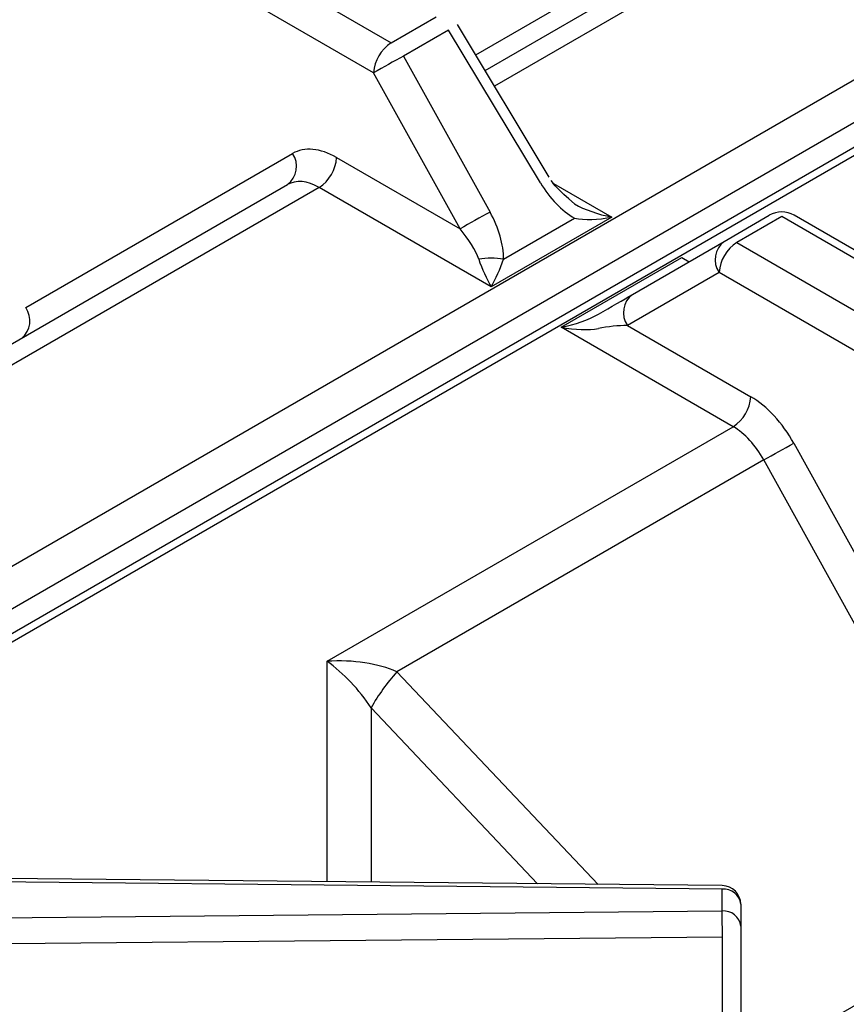
# Model space of a CAD drawing. Extents: x 44 to 271, y -283 to -27.
# Drawn here: x 231 to 235, y -211 to -206 of the extents above; entities that cross this region are included whole.
import ezdxf

# ---------------------------------------------------------------- set-up
doc = ezdxf.new("R2010")
doc.units = 0
doc.header["$MEASUREMENT"] = 0
doc.layers.add('Layer 1', color=7, linetype='Continuous')

# ---------------------------------------------------------------- blocks, each defined once
blk = doc.blocks.new('block 4210')
at = {"layer": 'Layer 1', "color": 7, "lineweight": 30, "true_color": 0xffffff}
blk.add_lwpolyline([(234.4279, -209.947), (228.9831, -209.8934)], dxfattribs=at)
blk = doc.blocks.new('block 4229')
at = {"layer": 'Layer 1', "color": 7, "lineweight": 30, "true_color": 0xffffff}
blk.add_open_spline([(234.5227, -210.0428), (234.5227, -209.9902), (234.4804, -209.9475), (234.4279, -209.947)], degree=3, dxfattribs=at)
blk = doc.blocks.new('block 4234')
at = {"layer": 'Layer 1', "color": 7, "lineweight": 30, "true_color": 0xffffff}
blk.add_lwpolyline([(240.3589, -203.1276), (227.2317, -210.7057)], dxfattribs=at)
blk = doc.blocks.new('block 4253')
at = {"layer": 'Layer 1', "color": 7, "lineweight": 30, "true_color": 0xffffff}
blk.add_lwpolyline([(236.6644, -207.5887), (234.797, -206.5107)], dxfattribs=at)
blk = doc.blocks.new('block 4257')
at = {"layer": 'Layer 1', "color": 7, "lineweight": 30, "true_color": 0xffffff}
blk.add_lwpolyline([(234.6364, -211.0549), (235.9192, -210.3143)], dxfattribs=at)
blk = doc.blocks.new('block 4270')
at = {"layer": 'Layer 1', "color": 7, "lineweight": 30, "true_color": 0xffffff}
blk.add_open_spline([(234.7969, -206.5107), (234.7574, -206.4879), (234.7088, -206.4879), (234.6693, -206.5107)], degree=3, dxfattribs=at)
blk = doc.blocks.new('block 4634')
at = {"layer": 'Layer 1', "color": 7, "lineweight": 30, "true_color": 0xffffff}
blk.add_lwpolyline([(233.5406, -206.3159), (233.0699, -205.5322)], dxfattribs=at)
blk = doc.blocks.new('block 4638')
at = {"layer": 'Layer 1', "color": 7, "lineweight": 30, "true_color": 0xffffff}
blk.add_open_spline([(233.6701, -206.4524), (233.5809, -206.3744), (233.5649, -206.3539), (233.5507, -206.332)], degree=3, dxfattribs=at)
blk = doc.blocks.new('block 4639')
at = {"layer": 'Layer 1', "color": 7, "lineweight": 30, "true_color": 0xffffff}
blk.add_lwpolyline([(233.0699, -205.5322), (233.0699, -205.5322)], dxfattribs=at)
blk = doc.blocks.new('block 6258')
at = {"layer": 'Layer 1', "color": 7, "lineweight": 30, "true_color": 0xffffff}
blk.add_lwpolyline([(233.6007, -207.0845), (234.2203, -206.7268)], dxfattribs=at)
blk = doc.blocks.new('block 6259')
at = {"layer": 'Layer 1', "color": 7, "lineweight": 30, "true_color": 0xffffff}
blk.add_lwpolyline([(234.4838, -207.5942), (233.6007, -207.0845)], dxfattribs=at)
blk = doc.blocks.new('block 6260')
at = {"layer": 'Layer 1', "color": 7, "lineweight": 30, "true_color": 0xffffff}
blk.add_lwpolyline([(232.4003, -208.797), (234.4838, -207.5942)], dxfattribs=at)
blk = doc.blocks.new('block 6426')
at = {"layer": 'Layer 1', "color": 7, "lineweight": 30, "true_color": 0xffffff}
blk.add_lwpolyline([(234.4269, -209.9646), (228.9822, -209.911)], dxfattribs=at)
blk = doc.blocks.new('block 6427')
at = {"layer": 'Layer 1', "color": 7, "lineweight": 30, "true_color": 0xffffff}
blk.add_lwpolyline([(234.4269, -210.077), (234.4269, -209.9646)], dxfattribs=at)
blk = doc.blocks.new('block 6428')
at = {"layer": 'Layer 1', "color": 7, "lineweight": 30, "true_color": 0xffffff}
blk.add_lwpolyline([(228.9372, -210.1288), (234.4269, -210.077)], dxfattribs=at)
blk = doc.blocks.new('block 6432')
at = {"layer": 'Layer 1', "color": 7, "lineweight": 30, "true_color": 0xffffff}
blk.add_open_spline([(234.4285, -210.2105), (234.4285, -210.166), (234.428, -210.1215), (234.4269, -210.077)], degree=3, dxfattribs=at)
blk = doc.blocks.new('block 6433')
at = {"layer": 'Layer 1', "color": 7, "lineweight": 30, "true_color": 0xffffff}
blk.add_lwpolyline([(234.4285, -210.2105), (228.9388, -210.2623)], dxfattribs=at)
blk = doc.blocks.new('block 6451')
at = {"layer": 'Layer 1', "color": 7, "lineweight": 30, "true_color": 0xffffff}
blk.add_lwpolyline([(234.4285, -212.2647), (234.4285, -210.2105)], dxfattribs=at)
blk = doc.blocks.new('block 6498')
at = {"layer": 'Layer 1', "color": 7, "lineweight": 30, "true_color": 0xffffff}
blk.add_open_spline([(234.5227, -210.1552), (234.5174, -210.1074), (234.4748, -210.0726), (234.4269, -210.077)], degree=3, dxfattribs=at)
blk = doc.blocks.new('block 6499')
at = {"layer": 'Layer 1', "color": 7, "lineweight": 30, "true_color": 0xffffff}
blk.add_lwpolyline([(234.4285, -210.2105), (234.4285, -210.2105)], dxfattribs=at)
blk = doc.blocks.new('block 6502')
at = {"layer": 'Layer 1', "color": 7, "lineweight": 30, "true_color": 0xffffff}
blk.add_open_spline([(234.5227, -210.0428), (234.5174, -209.995), (234.4748, -209.9602), (234.4269, -209.9646)], degree=3, dxfattribs=at)
blk = doc.blocks.new('block 6503')
at = {"layer": 'Layer 1', "color": 7, "lineweight": 30, "true_color": 0xffffff}
blk.add_lwpolyline([(234.5227, -210.0428), (234.5227, -210.1552)], dxfattribs=at)
blk = doc.blocks.new('block 6507')
at = {"layer": 'Layer 1', "color": 7, "lineweight": 30, "true_color": 0xffffff}
blk.add_lwpolyline([(234.5227, -210.1552), (234.5227, -212.2094)], dxfattribs=at)
blk = doc.blocks.new('block 6522')
at = {"layer": 'Layer 1', "color": 7, "lineweight": 30, "true_color": 0xffffff}
blk.add_open_spline([(232.626, -209.0353), (232.5661, -208.9435), (232.4849, -208.8577), (232.4003, -208.797)], degree=3, dxfattribs=at)
blk = doc.blocks.new('block 6574')
at = {"layer": 'Layer 1', "color": 7, "lineweight": 30, "true_color": 0xffffff}
blk.add_lwpolyline([(234.502, -206.6504), (236.3686, -207.728)], dxfattribs=at)
blk = doc.blocks.new('block 6575')
at = {"layer": 'Layer 1', "color": 7, "lineweight": 30, "true_color": 0xffffff}
blk.add_lwpolyline([(234.7331, -206.517), (234.502, -206.6504)], dxfattribs=at)
blk = doc.blocks.new('block 6576')
at = {"layer": 'Layer 1', "color": 7, "lineweight": 30, "true_color": 0xffffff}
blk.add_lwpolyline([(236.5997, -207.5946), (234.7331, -206.517)], dxfattribs=at)
blk = doc.blocks.new('block 6586')
at = {"layer": 'Layer 1', "color": 7, "lineweight": 30, "true_color": 0xffffff}
blk.add_open_spline([(232.7583, -208.851), (232.7078, -208.9076), (232.6634, -208.9694), (232.626, -209.0353)], degree=3, dxfattribs=at)
blk = doc.blocks.new('block 6599')
at = {"layer": 'Layer 1', "color": 7, "lineweight": 30, "true_color": 0xffffff}
blk.add_lwpolyline([(235.9288, -210.0876), (234.6406, -207.7643)], dxfattribs=at)
blk = doc.blocks.new('block 6600')
at = {"layer": 'Layer 1', "color": 7, "lineweight": 30, "true_color": 0xffffff}
blk.add_lwpolyline([(234.6364, -210.8337), (235.9288, -210.0876)], dxfattribs=at)
blk = doc.blocks.new('block 6601')
at = {"layer": 'Layer 1', "color": 7, "lineweight": 30, "true_color": 0xffffff}
blk.add_lwpolyline([(234.6406, -207.7643), (232.7583, -208.851)], dxfattribs=at)
blk = doc.blocks.new('block 6603')
at = {"layer": 'Layer 1', "color": 7, "lineweight": 30, "true_color": 0xffffff}
blk.add_open_spline([(232.7583, -208.851), (232.6633, -208.808), (232.5345, -208.7886), (232.4003, -208.797)], degree=3, dxfattribs=at)
blk = doc.blocks.new('block 6605')
at = {"layer": 'Layer 1', "color": 7, "lineweight": 30, "true_color": 0xffffff}
blk.add_open_spline([(234.6406, -207.7643), (234.6, -207.69), (234.5436, -207.6288), (234.4838, -207.5942)], degree=3, dxfattribs=at)
blk = doc.blocks.new('block 6608')
at = {"layer": 'Layer 1', "color": 7, "lineweight": 30, "true_color": 0xffffff}
blk.add_lwpolyline([(236.2795, -207.8819), (234.4118, -206.8037)], dxfattribs=at)
blk = doc.blocks.new('block 6609')
at = {"layer": 'Layer 1', "color": 7, "lineweight": 30, "true_color": 0xffffff}
blk.add_open_spline([(234.502, -206.6504), (234.4493, -206.6843), (234.4158, -206.7412), (234.4118, -206.8037)], degree=3, dxfattribs=at)
blk = doc.blocks.new('block 6610')
at = {"layer": 'Layer 1', "color": 7, "lineweight": 30, "true_color": 0xffffff}
blk.add_lwpolyline([(234.7947, -207.6785), (236.0829, -210.0017)], dxfattribs=at)
blk = doc.blocks.new('block 6611')
at = {"layer": 'Layer 1', "color": 7, "lineweight": 30, "true_color": 0xffffff}
blk.add_open_spline([(234.7947, -207.6785), (234.7372, -207.5748), (234.6578, -207.4894), (234.574, -207.441)], degree=3, dxfattribs=at)
blk = doc.blocks.new('block 6612')
at = {"layer": 'Layer 1', "color": 7, "lineweight": 30, "true_color": 0xffffff}
blk.add_lwpolyline([(233.941, -207.0755), (234.574, -207.441)], dxfattribs=at)
blk = doc.blocks.new('block 6613')
at = {"layer": 'Layer 1', "color": 7, "lineweight": 30, "true_color": 0xffffff}
blk.add_lwpolyline([(234.4118, -206.8037), (233.941, -207.0755)], dxfattribs=at)
blk = doc.blocks.new('block 6634')
at = {"layer": 'Layer 1', "color": 7, "lineweight": 30, "true_color": 0xffffff}
blk.add_open_spline([(234.6406, -207.7643), (234.6923, -207.7363), (234.7436, -207.7076), (234.7947, -207.6785)], degree=3, dxfattribs=at)
blk = doc.blocks.new('block 6668')
at = {"layer": 'Layer 1', "color": 7, "lineweight": 30, "true_color": 0xffffff}
blk.add_open_spline([(234.4382, -206.6441), (234.3879, -206.6816), (234.3763, -206.752), (234.4118, -206.8037)], degree=3, dxfattribs=at)
blk = doc.blocks.new('block 6669')
at = {"layer": 'Layer 1', "color": 7, "lineweight": 30, "true_color": 0xffffff}
blk.add_lwpolyline([(234.502, -206.6504), (234.502, -206.6504)], dxfattribs=at)
blk = doc.blocks.new('block 6670')
at = {"layer": 'Layer 1', "color": 7, "lineweight": 30, "true_color": 0xffffff}
blk.add_lwpolyline([(233.9674, -206.916), (234.4382, -206.6441)], dxfattribs=at)
blk = doc.blocks.new('block 6671')
at = {"layer": 'Layer 1', "color": 7, "lineweight": 30, "true_color": 0xffffff}
blk.add_open_spline([(233.9674, -206.916), (233.9172, -206.9534), (233.9055, -207.0239), (233.941, -207.0755)], degree=3, dxfattribs=at)
blk = doc.blocks.new('block 6681')
at = {"layer": 'Layer 1', "color": 7, "lineweight": 30, "true_color": 0xffffff}
blk.add_open_spline([(234.4838, -207.5942), (234.5365, -207.5604), (234.57, -207.5035), (234.574, -207.441)], degree=3, dxfattribs=at)
blk = doc.blocks.new('block 6682')
at = {"layer": 'Layer 1', "color": 7, "lineweight": 30, "true_color": 0xffffff}
blk.add_lwpolyline([(234.4382, -206.6441), (234.6693, -206.5107)], dxfattribs=at)
blk = doc.blocks.new('block 6683')
at = {"layer": 'Layer 1', "color": 7, "lineweight": 30, "true_color": 0xffffff}
blk.add_lwpolyline([(234.7331, -206.517), (234.7331, -206.517)], dxfattribs=at)
blk = doc.blocks.new('block 6698')
at = {"layer": 'Layer 1', "color": 7, "lineweight": 30, "true_color": 0xffffff}
blk.add_open_spline([(233.6007, -207.0845), (233.6726, -207.0983), (233.7415, -207.1006), (233.7923, -207.0908)], degree=3, dxfattribs=at)
blk = doc.blocks.new('block 6699')
at = {"layer": 'Layer 1', "color": 7, "lineweight": 30, "true_color": 0xffffff}
blk.add_open_spline([(233.941, -207.0755), (233.8943, -207.0759), (233.8411, -207.0814), (233.7923, -207.0908)], degree=3, dxfattribs=at)
blk = doc.blocks.new('block 6736')
at = {"layer": 'Layer 1', "color": 7, "lineweight": 30, "true_color": 0xffffff}
blk.add_lwpolyline([(233.7923, -207.0171), (233.7923, -207.0171)], dxfattribs=at)
blk = doc.blocks.new('block 6737')
at = {"layer": 'Layer 1', "color": 7, "lineweight": 30, "true_color": 0xffffff}
blk.add_open_spline([(233.7923, -207.0171), (233.8574, -206.9795), (233.92, -206.9433), (233.9674, -206.916)], degree=3, dxfattribs=at)
blk = doc.blocks.new('block 6747')
at = {"layer": 'Layer 1', "color": 7, "lineweight": 30, "true_color": 0xffffff}
blk.add_open_spline([(233.6007, -207.0845), (233.6726, -207.0707), (233.7415, -207.0464), (233.7923, -207.0171)], degree=3, dxfattribs=at)
blk = doc.blocks.new('block 6750')
at = {"layer": 'Layer 1', "color": 7, "lineweight": 30, "true_color": 0xffffff}
blk.add_lwpolyline([(234.1564, -206.8069), (234.1564, -206.8069)], dxfattribs=at)
blk = doc.blocks.new('block 8438')
at = {"layer": 'Layer 1', "color": 7, "lineweight": 30, "true_color": 0xffffff}
blk.add_lwpolyline([(232.3591, -206.3677), (230.2756, -207.5705)], dxfattribs=at)
blk = doc.blocks.new('block 8439')
at = {"layer": 'Layer 1', "color": 7, "lineweight": 30, "true_color": 0xffffff}
blk.add_lwpolyline([(233.2421, -206.8775), (232.3591, -206.3677)], dxfattribs=at)
blk = doc.blocks.new('block 8440')
at = {"layer": 'Layer 1', "color": 7, "lineweight": 30, "true_color": 0xffffff}
blk.add_lwpolyline([(233.8617, -206.5198), (233.2421, -206.8775)], dxfattribs=at)
blk = doc.blocks.new('block 8476')
at = {"layer": 'Layer 1', "color": 7, "lineweight": 30, "true_color": 0xffffff}
blk.add_open_spline([(232.3591, -206.3677), (232.2992, -206.3331), (232.2408, -206.328), (232.1967, -206.3535)], degree=3, dxfattribs=at)
blk = doc.blocks.new('block 8477')
at = {"layer": 'Layer 1', "color": 7, "lineweight": 30, "true_color": 0xffffff}
blk.add_lwpolyline([(230.3144, -207.4402), (232.1967, -206.3535)], dxfattribs=at)
blk = doc.blocks.new('block 8480')
at = {"layer": 'Layer 1', "color": 7, "lineweight": 30, "true_color": 0xffffff}
blk.add_open_spline([(233.306, -206.7363), (233.306, -206.6612), (233.2811, -206.5745), (233.2365, -206.494)], degree=3, dxfattribs=at)
blk = doc.blocks.new('block 8481')
at = {"layer": 'Layer 1', "color": 7, "lineweight": 30, "true_color": 0xffffff}
blk.add_lwpolyline([(232.7932, -205.6945), (233.2365, -206.494)], dxfattribs=at)
blk = doc.blocks.new('block 8482')
at = {"layer": 'Layer 1', "color": 7, "lineweight": 30, "true_color": 0xffffff}
blk.add_lwpolyline([(233.0242, -205.5611), (232.7932, -205.6945)], dxfattribs=at)
blk = doc.blocks.new('block 8483')
at = {"layer": 'Layer 1', "color": 7, "lineweight": 30, "true_color": 0xffffff}
blk.add_lwpolyline([(233.495, -206.3448), (233.0242, -205.5611)], dxfattribs=at)
blk = doc.blocks.new('block 8484')
at = {"layer": 'Layer 1', "color": 7, "lineweight": 30, "true_color": 0xffffff}
blk.add_open_spline([(233.495, -206.3448), (233.5424, -206.4237), (233.605, -206.4885), (233.6701, -206.5261)], degree=3, dxfattribs=at)
blk = doc.blocks.new('block 8485')
at = {"layer": 'Layer 1', "color": 7, "lineweight": 30, "true_color": 0xffffff}
blk.add_lwpolyline([(233.306, -206.7363), (233.6701, -206.5261)], dxfattribs=at)
blk = doc.blocks.new('block 8486')
at = {"layer": 'Layer 1', "color": 7, "lineweight": 30, "true_color": 0xffffff}
blk.add_lwpolyline([(233.0824, -206.5799), (232.639, -205.7803)], dxfattribs=at)
blk = doc.blocks.new('block 8487')
at = {"layer": 'Layer 1', "color": 7, "lineweight": 30, "true_color": 0xffffff}
blk.add_open_spline([(232.7932, -205.6945), (232.7415, -205.7225), (232.6901, -205.7512), (232.639, -205.7803)], degree=3, dxfattribs=at)
blk = doc.blocks.new('block 8488')
at = {"layer": 'Layer 1', "color": 7, "lineweight": 30, "true_color": 0xffffff}
blk.add_open_spline([(233.2365, -206.494), (233.1848, -206.5221), (233.1334, -206.5507), (233.0824, -206.5799)], degree=3, dxfattribs=at)
blk = doc.blocks.new('block 8489')
at = {"layer": 'Layer 1', "color": 7, "lineweight": 30, "true_color": 0xffffff}
blk.add_lwpolyline([(232.639, -205.7803), (230.7713, -204.7021)], dxfattribs=at)
blk = doc.blocks.new('block 8490')
at = {"layer": 'Layer 1', "color": 7, "lineweight": 30, "true_color": 0xffffff}
blk.add_lwpolyline([(232.4494, -206.2144), (233.0824, -206.5799)], dxfattribs=at)
blk = doc.blocks.new('block 8491')
at = {"layer": 'Layer 1', "color": 7, "lineweight": 30, "true_color": 0xffffff}
blk.add_open_spline([(232.4494, -206.2144), (232.3655, -206.1661), (232.2842, -206.1587), (232.2231, -206.1939)], degree=3, dxfattribs=at)
blk = doc.blocks.new('block 8492')
at = {"layer": 'Layer 1', "color": 7, "lineweight": 30, "true_color": 0xffffff}
blk.add_lwpolyline([(230.8552, -206.9838), (232.2231, -206.1939)], dxfattribs=at)
blk = doc.blocks.new('block 8493')
at = {"layer": 'Layer 1', "color": 7, "lineweight": 30, "true_color": 0xffffff}
blk.add_lwpolyline([(230.8552, -206.9838), (230.8552, -206.9838)], dxfattribs=at)
blk = doc.blocks.new('block 8496')
at = {"layer": 'Layer 1', "color": 7, "lineweight": 30, "true_color": 0xffffff}
blk.add_open_spline([(232.3591, -206.3677), (232.4118, -206.3339), (232.4454, -206.277), (232.4494, -206.2144)], degree=3, dxfattribs=at)
blk = doc.blocks.new('block 8497')
at = {"layer": 'Layer 1', "color": 7, "lineweight": 30, "true_color": 0xffffff}
blk.add_open_spline([(233.1783, -206.7363), (233.162, -206.6894), (233.1277, -206.6334), (233.0824, -206.5799)], degree=3, dxfattribs=at)
blk = doc.blocks.new('block 8498')
at = {"layer": 'Layer 1', "color": 7, "lineweight": 30, "true_color": 0xffffff}
blk.add_open_spline([(233.1783, -206.7363), (233.1952, -206.7852), (233.2182, -206.836), (233.2421, -206.8774)], degree=3, dxfattribs=at)
blk = doc.blocks.new('block 8499')
at = {"layer": 'Layer 1', "color": 7, "lineweight": 30, "true_color": 0xffffff}
blk.add_open_spline([(233.306, -206.7363), (233.2637, -206.7286), (233.2205, -206.7286), (233.1783, -206.7363)], degree=3, dxfattribs=at)
blk = doc.blocks.new('block 8500')
at = {"layer": 'Layer 1', "color": 7, "lineweight": 30, "true_color": 0xffffff}
blk.add_open_spline([(233.2421, -206.8774), (233.2661, -206.836), (233.289, -206.7852), (233.306, -206.7363)], degree=3, dxfattribs=at)
blk = doc.blocks.new('block 8501')
at = {"layer": 'Layer 1', "color": 7, "lineweight": 30, "true_color": 0xffffff}
blk.add_open_spline([(233.6701, -206.5261), (233.7209, -206.5359), (233.7898, -206.5336), (233.8617, -206.5198)], degree=3, dxfattribs=at)
blk = doc.blocks.new('block 8508')
at = {"layer": 'Layer 1', "color": 7, "lineweight": 30, "true_color": 0xffffff}
blk.add_lwpolyline([(232.7932, -205.6945), (232.7932, -205.6945)], dxfattribs=at)
blk = doc.blocks.new('block 8509')
at = {"layer": 'Layer 1', "color": 7, "lineweight": 30, "true_color": 0xffffff}
blk.add_open_spline([(232.7293, -205.6271), (232.6766, -205.6609), (232.6431, -205.7178), (232.639, -205.7803)], degree=3, dxfattribs=at)
blk = doc.blocks.new('block 8514')
at = {"layer": 'Layer 1', "color": 7, "lineweight": 30, "true_color": 0xffffff}
blk.add_lwpolyline([(230.8627, -204.5495), (232.7293, -205.6271)], dxfattribs=at)
blk = doc.blocks.new('block 8515')
at = {"layer": 'Layer 1', "color": 7, "lineweight": 30, "true_color": 0xffffff}
blk.add_lwpolyline([(232.7293, -205.6271), (232.9604, -205.4937)], dxfattribs=at)
blk = doc.blocks.new('block 8516')
at = {"layer": 'Layer 1', "color": 7, "lineweight": 30, "true_color": 0xffffff}
blk.add_lwpolyline([(233.0242, -205.5611), (233.0242, -205.5611)], dxfattribs=at)
blk = doc.blocks.new('block 8528')
at = {"layer": 'Layer 1', "color": 7, "lineweight": 30, "true_color": 0xffffff}
blk.add_lwpolyline([(233.6701, -206.5261), (233.6701, -206.5261)], dxfattribs=at)
blk = doc.blocks.new('block 8535')
at = {"layer": 'Layer 1', "color": 7, "lineweight": 30, "true_color": 0xffffff}
blk.add_open_spline([(233.6701, -206.4524), (233.7209, -206.4817), (233.7898, -206.506), (233.8617, -206.5198)], degree=3, dxfattribs=at)
blk = doc.blocks.new('block 8547')
at = {"layer": 'Layer 1', "color": 7, "lineweight": 30, "true_color": 0xffffff}
blk.add_open_spline([(232.1967, -206.3535), (232.2469, -206.316), (232.2586, -206.2456), (232.2231, -206.1939)], degree=3, dxfattribs=at)
blk = doc.blocks.new('block 8553')
at = {"layer": 'Layer 1', "color": 7, "lineweight": 30, "true_color": 0xffffff}
blk.add_lwpolyline([(233.2114, -205.7678), (234.7042, -204.906)], dxfattribs=at)
blk = doc.blocks.new('block 10293')
at = {"layer": 'Layer 1', "color": 8, "lineweight": 30, "true_color": 0x808080}
blk.add_lwpolyline([(240.3963, -203.1492), (227.2956, -210.712)], dxfattribs=at)
blk = doc.blocks.new('block 10303')
at = {"layer": 'Layer 1', "color": 8, "lineweight": 30, "true_color": 0x808080}
blk.add_lwpolyline([(234.2203, -206.7268), (234.2576, -206.7484)], dxfattribs=at)
blk = doc.blocks.new('block 10304')
at = {"layer": 'Layer 1', "color": 8, "lineweight": 30, "true_color": 0x808080}
blk.add_lwpolyline([(232.4003, -209.927), (232.4003, -208.797)], dxfattribs=at)
blk = doc.blocks.new('block 10358')
at = {"layer": 'Layer 1', "color": 8, "lineweight": 30, "true_color": 0x808080}
blk.add_lwpolyline([(234.4279, -209.947), (234.4279, -209.947)], dxfattribs=at)
blk = doc.blocks.new('block 10372')
at = {"layer": 'Layer 1', "color": 8, "lineweight": 30, "true_color": 0x808080}
blk.add_lwpolyline([(232.626, -209.0353), (232.626, -209.9293)], dxfattribs=at)
blk = doc.blocks.new('block 10373')
at = {"layer": 'Layer 1', "color": 8, "lineweight": 30, "true_color": 0x808080}
blk.add_lwpolyline([(233.4808, -209.9377), (232.626, -209.0353)], dxfattribs=at)
blk = doc.blocks.new('block 10391')
at = {"layer": 'Layer 1', "color": 8, "lineweight": 30, "true_color": 0x808080}
blk.add_lwpolyline([(232.7583, -208.851), (233.7905, -209.9407)], dxfattribs=at)
blk = doc.blocks.new('block 10401')
at = {"layer": 'Layer 1', "color": 8, "lineweight": 30, "true_color": 0x808080}
blk.add_lwpolyline([(234.797, -206.5107), (234.797, -206.5107)], dxfattribs=at)
blk = doc.blocks.new('block 10427')
at = {"layer": 'Layer 1', "color": 8, "lineweight": 30, "true_color": 0x808080}
blk.add_lwpolyline([(234.2203, -206.7268), (234.2203, -206.7268)], dxfattribs=at)
blk = doc.blocks.new('block 10884')
at = {"layer": 'Layer 1', "color": 8, "lineweight": 30, "true_color": 0x808080}
blk.add_lwpolyline([(240.2491, -203.0642), (227.0481, -210.6849)], dxfattribs=at)
blk = doc.blocks.new('block 10885')
at = {"layer": 'Layer 1', "color": 8, "lineweight": 30, "true_color": 0x808080}
blk.add_lwpolyline([(226.9584, -210.5173), (240.059, -202.9545)], dxfattribs=at)
blk = doc.blocks.new('block 10887')
at = {"layer": 'Layer 1', "color": 8, "lineweight": 30, "true_color": 0x808080}
blk.add_lwpolyline([(233.5624, -206.347), (233.8617, -206.5198)], dxfattribs=at)
blk = doc.blocks.new('block 10888')
at = {"layer": 'Layer 1', "color": 8, "lineweight": 30, "true_color": 0x808080}
blk.add_lwpolyline([(235.0621, -204.8073), (233.2595, -205.8479)], dxfattribs=at)
blk = doc.blocks.new('block 10918')
at = {"layer": 'Layer 1', "color": 8, "lineweight": 30, "true_color": 0x808080}
blk.add_lwpolyline([(233.0242, -205.5611), (233.0242, -205.5611)], dxfattribs=at)
blk = doc.blocks.new('block 10919')
at = {"layer": 'Layer 1', "color": 8, "lineweight": 30, "true_color": 0x808080}
blk.add_lwpolyline([(233.495, -206.3448), (233.495, -206.3448)], dxfattribs=at)
blk = doc.blocks.new('block 10926')
at = {"layer": 'Layer 1', "color": 8, "lineweight": 30, "true_color": 0x808080}
blk.add_open_spline([(230.8339, -207.1402), (230.88, -207.1013), (230.8892, -207.0338), (230.8552, -206.9838)], degree=3, dxfattribs=at)
blk = doc.blocks.new('block 10939')
at = {"layer": 'Layer 1', "color": 8, "lineweight": 30, "true_color": 0x808080}
blk.add_lwpolyline([(233.1633, -205.6878), (234.8364, -204.7217)], dxfattribs=at)

msp = doc.modelspace()

# ---------------------------------------------------------------- block references
at = {"layer": 'Layer 1'}
for name in ['block 10885', 'block 10884', 'block 4234', 'block 10293', 'block 8514', 'block 8489', 'block 10939', 'block 10888', 'block 8553', 'block 8515', 'block 4634', 'block 4639', 'block 8482', 'block 8483', 'block 8516', 'block 10918', 'block 8509', 'block 8487', 'block 8481', 'block 8508', 'block 8486', 'block 8491', 'block 8492', 'block 8547', 'block 8496', 'block 8490', 'block 8476', 'block 8484', 'block 10919', 'block 4638', 'block 8438', 'block 8477', 'block 8439', 'block 10887', 'block 8488', 'block 8480', 'block 8535', 'block 4270', 'block 8440', 'block 8485', 'block 8501', 'block 8528', 'block 6682', 'block 6575', 'block 6576', 'block 6683', 'block 4253', 'block 10401', 'block 8497', 'block 6670', 'block 6668', 'block 6609', 'block 6574', 'block 6669', 'block 8499', 'block 8498', 'block 8500', 'block 6258', 'block 10303', 'block 10427', 'block 6613', 'block 6750', 'block 6608', 'block 6737', 'block 6671', 'block 10926', 'block 8493', 'block 6747', 'block 6736', 'block 6259', 'block 6698', 'block 6699', 'block 6612', 'block 6681', 'block 6611', 'block 6260', 'block 6605', 'block 6634', 'block 6610', 'block 6601', 'block 6599', 'block 6603', 'block 6522', 'block 10304', 'block 6586', 'block 10391', 'block 10372', 'block 10373', 'block 6426', 'block 4210', 'block 6502', 'block 6427', 'block 4229', 'block 10358', 'block 6428', 'block 6498', 'block 6432', 'block 6503', 'block 6600', 'block 6507', 'block 6433', 'block 6451', 'block 6499', 'block 4257']:
    msp.add_blockref(name, (0, 0), dxfattribs=at)

doc.saveas('drawing.dxf')
